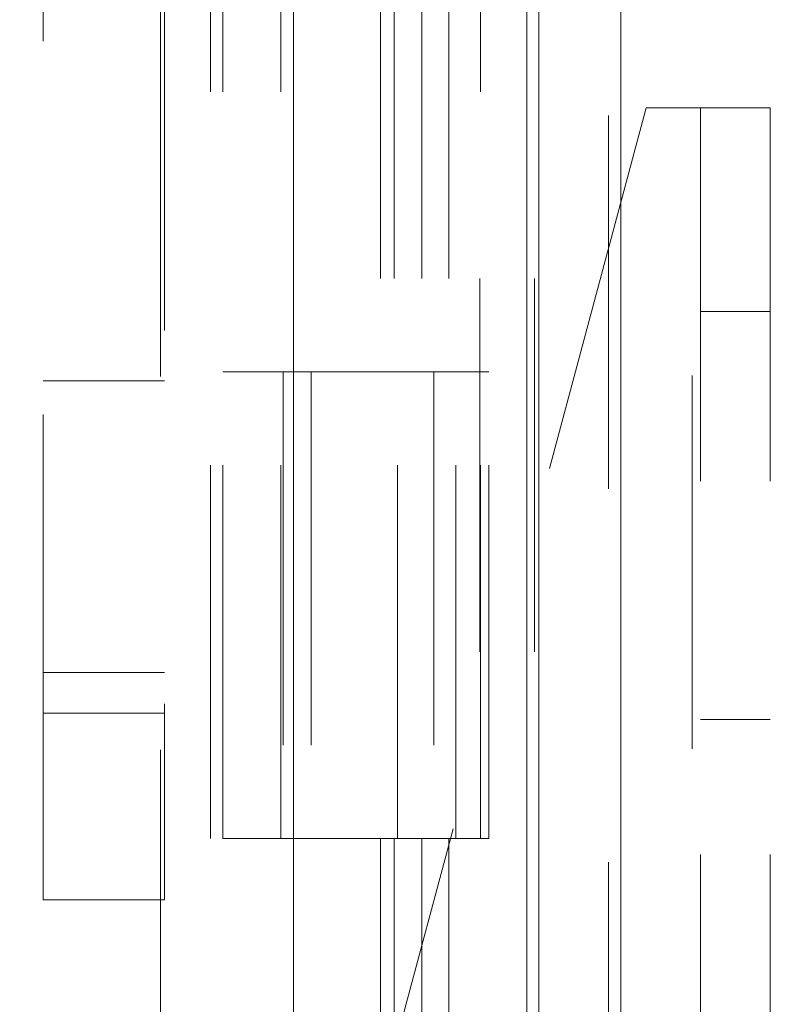
# Model space of a CAD drawing. Units: inches. Extents: x 0 to 23.4, y 0 to 16.5.
# Drawn here: x 12.1 to 12.3, y 7.5 to 7.8 of the extents above; entities that cross this region are included whole.
import ezdxf

# ---------------------------------------------------------------- set-up
doc = ezdxf.new("R2010")
doc.units = ezdxf.units.IN
doc.header["$MEASUREMENT"] = 0
doc.linetypes.add('HIDDEN', pattern=[0.075, 0.05, -0.025])
doc.styles.add('SLDTEXTSTYLE0', font='TXT', dxfattribs={"width": 0.75})
doc.dimstyles.new('SLDDIMSTYLE1', dxfattribs={"dimtxt": 0.125, "dimasz": 0.13, "dimexe": 0, "dimexo": 0.0625, "dimgap": 0.03125, "dimtad": 0, "dimtih": 1, "dimtoh": 1, "dimlfac": 4, "dimrnd": 1e-09, "dimzin": 4, "dimdsep": 46, "dimtxsty": 'SLDTEXTSTYLE0', "dimsah": 1, "dimcen": 0.09, "dimadec": 0, "dimazin": 1, "dimtfac": 1, "dimtofl": 0, "dimtmove": 0, "dimatfit": 3, "dimfxl": 1, "dimfrac": 2, "dimtolj": 1, "dimtzin": 12, "dimarcsym": 0})

# ---------------------------------------------------------------- blocks, each defined once
blk = doc.blocks.new('_D_7')
at = {"color": 7, "linetype": 'Continuous', "lineweight": 0}
for p, q in [((12.22989, 10.44503), (10.67951, 10.44503)), ((10.80451, 10.44503), (10.80451, 8.04219)), ((10.80451, 5.44503), (10.80451, 7.84375)), ((12.22989, 5.44503), (10.67951, 5.44503))]:
    blk.add_line(p, q, dxfattribs=at)
for points in [[(10.80451, 10.44503), (10.78451, 10.31503), (10.82451, 10.31503)], [(10.80451, 5.44503), (10.82451, 5.57503), (10.78451, 5.57503)]]:
    blk.add_solid(points, dxfattribs=at)
at = {"color": 7, "linetype": 'Continuous', "lineweight": 0, "insert": (10.54592, 8.00489, -0.0241), "char_height": 0.125, "attachment_point": 1, "style": 'SLDTEXTSTYLE0'}
blk.add_mtext('20.00', dxfattribs=at)

msp = doc.modelspace()

# ---------------------------------------------------------------- linework, layer by layer
at = {"color": 7, "linetype": 'Continuous', "lineweight": 15}
for p, q in [((12.26122, 10.42635), (12.26122, 5.4637)), ((12.28314, 10.42635), (12.28314, 5.4637)), ((12.19549, 10.19632), (12.19549, 5.69374)), ((12.25797, 10.09347), (12.25797, 5.79659))]:
    msp.add_line(p, q, dxfattribs=at)
at = {"color": 7, "linetype": 'HIDDEN', "lineweight": 0}
for p, q in [((12.27989, 5.4637), (12.27989, 10.42635)), ((12.28314, 10.42635), (12.28314, 5.4637)), ((12.15981, 5.69374), (12.15981, 10.19632)), ((12.25797, 5.79659), (12.25797, 10.09347)), ((12.17324, 10.07003), (12.17324, 5.82003)), ((12.17649, 10.07003), (12.17649, 5.82003)), ((12.19211, 10.07003), (12.19211, 5.82003)), ((12.2454, 5.82003), (12.2454, 10.07003)), ((12.24559, 10.07003), (12.24559, 5.82003)), ((12.26008, 5.82003), (12.26008, 10.07003)), ((12.12838, 8.28357), (12.12838, 7.60357)), ((12.2188, 7.82003), (12.2188, 7.69503)), ((12.22242, 7.82003), (12.22242, 7.69503)), ((12.22985, 7.82003), (12.22985, 7.69503)), ((12.2371, 7.82003), (12.2371, 7.69503)), ((12.16086, 7.80603), (12.16086, 7.60357)), ((12.28997, 7.76574), (12.20624, 7.45324)), ((12.28997, 7.76574), (12.30231, 7.76574)), ((12.30231, 5.59399), (12.30231, 7.76574)), ((12.30231, 7.76574), (12.32324, 7.76574)), ((12.30456, 7.76574), (12.30456, 5.59399)), ((12.32324, 7.76574), (12.32324, 5.59399)), ((12.32324, 7.71112), (12.30456, 7.71112)), ((12.19211, 7.69503), (12.17649, 7.69503)), ((12.22985, 7.69503), (12.19211, 7.69503)), ((12.1927, 7.69503), (12.1927, 7.57003)), ((12.1927, 7.69503), (12.23168, 7.69503)), ((12.20022, 7.69503), (12.20022, 7.57003)), ((12.22336, 7.57003), (12.22336, 7.69503)), ((12.23168, 7.69503), (12.23311, 7.69503)), ((12.23311, 7.69503), (12.23311, 7.57003)), ((12.24779, 7.69503), (12.23311, 7.69503)), ((12.23899, 7.57003), (12.23899, 7.69503)), ((12.24779, 7.57003), (12.24779, 7.69503)), ((12.16086, 7.69263), (12.12838, 7.69263)), ((12.12838, 7.6145), (12.16086, 7.6145)), ((12.12838, 7.60357), (12.16086, 7.60357)), ((12.12838, 7.55357), (12.12838, 7.60357)), ((12.16086, 7.60357), (12.16086, 7.55357)), ((12.30456, 7.60187), (12.32324, 7.60187)), ((12.19211, 7.57003), (12.17649, 7.57003)), ((12.19211, 7.57003), (12.22985, 7.57003)), ((12.23168, 7.57003), (12.1927, 7.57003)), ((12.2188, 7.57003), (12.2188, 7.44503)), ((12.22242, 7.57003), (12.22242, 7.44503)), ((12.22985, 7.57003), (12.22985, 7.44503)), ((12.23311, 7.57003), (12.23168, 7.57003)), ((12.24779, 7.57003), (12.23311, 7.57003)), ((12.2371, 7.57003), (12.2371, 7.44503)), ((12.16086, 7.55357), (12.12838, 7.55357))]:
    msp.add_line(p, q, dxfattribs=at)

# ---------------------------------------------------------------- dimensions: what is measured, and where the dimension line sits
at = {"color": 7, "linetype": 'Continuous', "lineweight": 0}
dim = msp.add_linear_dim(base=(10.80451, 5.44503), p1=(12.27989, 10.44503), p2=(12.27989, 5.44503), angle=90, dimstyle='SLDDIMSTYLE1', dxfattribs=at)
dim.commit()
dim.dimension.update_dxf_attribs({"geometry": '_D_7', "text_midpoint": (10.80451, 7.94297), "dimtype": 160})

doc.saveas('drawing.dxf')
